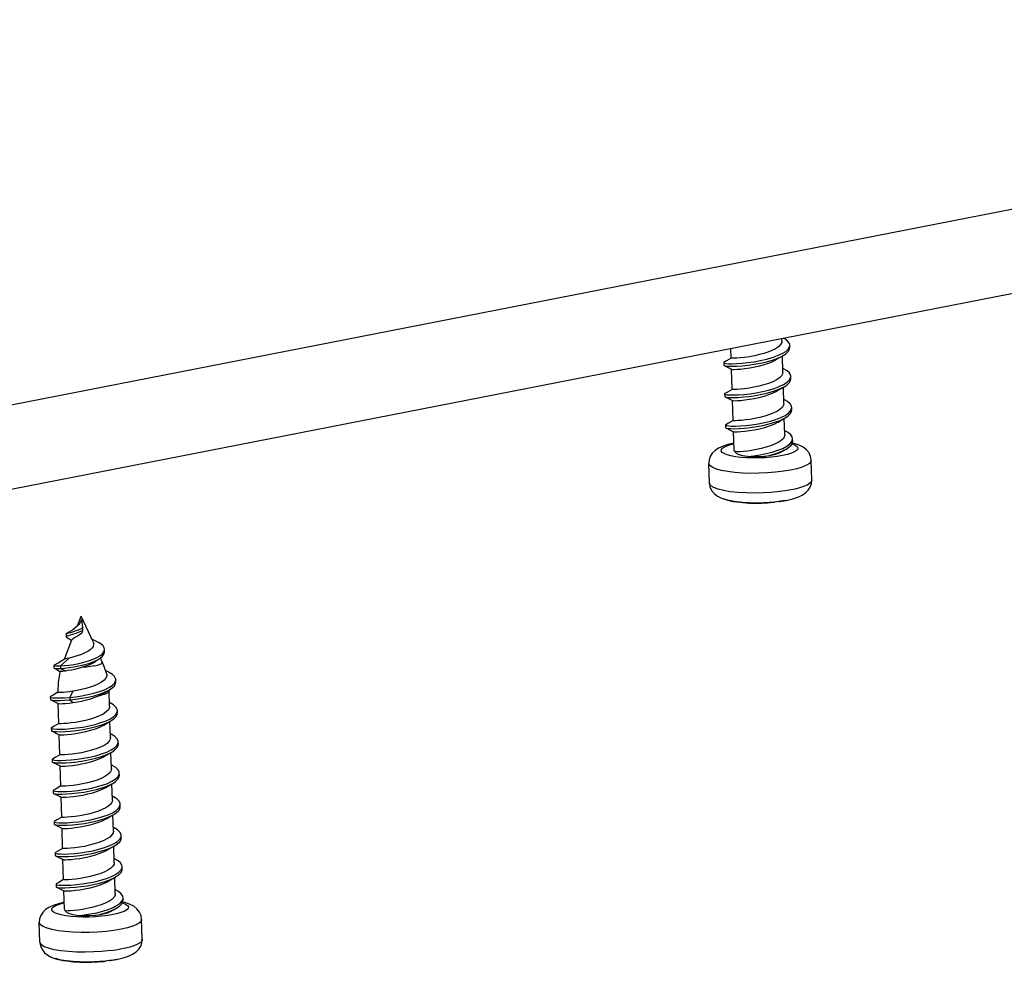
# Model space of a CAD drawing. Extents: x 38 to 404, y -350 to -88.
# Drawn here: x 204 to 242, y -350 to -313 of the extents above; entities that cross this region are included whole.
import ezdxf

# ---------------------------------------------------------------- set-up
doc = ezdxf.new("R2010")
doc.units = 0
doc.header["$LTSCALE"] = 30.734
doc.header["$MEASUREMENT"] = 0
doc.layers.get('0').update_dxf_attribs({"linetype": 'CONTINUOUS'})

msp = doc.modelspace()

# ---------------------------------------------------------------- linework, layer by layer
at = {"color": 7, "linetype": 'Continuous'}
for p, q in [((280.509, -313.051), (194.089, -329.955)), ((191.903, -333.664), (278.632, -316.7)), ((233.705, -325.587), (233.702, -325.488)), ((231.725, -326.257), (231.713, -325.877)), ((234.013, -325.844), (234.01, -325.747)), ((233.742, -326.805), (233.723, -326.174)), ((231.43, -326.435), (231.433, -326.533)), ((231.433, -326.533), (231.445, -326.545)), ((231.445, -326.545), (231.658, -326.652)), ((231.658, -326.652), (231.739, -326.694)), ((231.762, -327.475), (231.738, -326.692)), ((233.772, -326.671), (233.738, -326.654)), ((234.05, -327.062), (234.047, -326.965)), ((233.78, -328.023), (233.76, -327.392)), ((231.478, -327.64), (231.467, -327.653)), ((231.467, -327.653), (231.47, -327.751)), ((231.47, -327.751), (231.482, -327.763)), ((231.482, -327.763), (231.695, -327.87)), ((231.695, -327.87), (231.777, -327.912)), ((231.799, -328.693), (231.775, -327.91)), ((233.809, -327.889), (233.775, -327.872)), ((234.088, -328.28), (234.085, -328.183)), ((233.817, -329.241), (233.797, -328.61)), ((231.516, -328.858), (231.504, -328.871)), ((231.504, -328.871), (231.507, -328.969)), ((231.507, -328.969), (231.519, -328.981)), ((231.519, -328.981), (231.732, -329.088)), ((231.732, -329.088), (231.814, -329.13)), ((231.834, -329.847), (231.812, -329.128)), ((233.846, -329.107), (233.812, -329.09)), ((234.125, -329.498), (234.122, -329.401)), ((230.873, -331.136), (230.85, -330.365)), ((234.871, -331.014), (234.848, -330.243)), ((231.928, -331.868), (231.927, -331.867)), ((233.59, -331.853), (233.418, -331.874)), ((233.596, -331.854), (233.429, -331.877)), ((233.737, -331.831), (233.59, -331.853)), ((233.596, -331.854), (233.621, -331.851)), ((233.621, -331.851), (233.863, -331.809)), ((233.863, -331.809), (233.737, -331.831)), ((233.865, -331.808), (233.863, -331.809)), ((206.197, -336.707), (206.345, -336.33)), ((206.809, -337.332), (206.345, -336.33)), ((206.239, -336.665), (206.171, -336.732)), ((206.352, -336.455), (206.396, -336.785)), ((205.754, -337.027), (205.763, -337.017)), ((205.754, -337.027), (205.757, -337.125)), ((205.763, -337.132), (205.757, -337.125)), ((206.399, -336.882), (206.383, -336.959)), ((206.396, -336.785), (206.399, -336.882)), ((205.688, -338.008), (205.986, -337.247)), ((205.943, -337.247), (205.977, -337.27)), ((207.256, -337.718), (207.253, -337.62)), ((205.28, -338.25), (205.283, -338.347)), ((205.28, -338.25), (205.291, -338.257)), ((205.87, -337.961), (205.539, -338.264)), ((205.539, -338.264), (205.542, -338.362)), ((205.693, -338.005), (205.691, -338.006)), ((207.167, -338.106), (207.097, -337.955)), ((205.283, -338.347), (205.287, -338.352)), ((205.542, -338.362), (205.731, -338.455)), ((207.42, -338.508), (207.297, -338.447)), ((207.697, -338.897), (207.694, -338.799)), ((205.435, -339.299), (205.435, -339.294)), ((205.435, -339.294), (205.435, -339.3)), ((205.435, -339.3), (205.435, -339.299)), ((205.452, -339.303), (205.435, -339.3)), ((206.024, -339.255), (205.904, -339.495)), ((207.063, -339.419), (207.183, -339.355)), ((207.063, -339.419), (207.206, -339.383)), ((207.434, -339.233), (207.432, -339.209)), ((207.452, -339.847), (207.434, -339.233)), ((205.151, -339.464), (205.14, -339.477)), ((205.14, -339.477), (205.143, -339.574)), ((205.143, -339.574), (205.155, -339.587)), ((205.155, -339.587), (205.368, -339.694)), ((205.368, -339.694), (205.449, -339.735)), ((205.472, -340.517), (205.448, -339.734)), ((205.904, -339.495), (205.907, -339.593)), ((205.907, -339.593), (206.034, -339.697)), ((207.482, -339.713), (207.448, -339.696)), ((207.76, -340.104), (207.757, -340.007)), ((207.49, -341.065), (207.47, -340.433)), ((205.188, -340.682), (205.177, -340.695)), ((205.177, -340.695), (205.18, -340.792)), ((205.18, -340.792), (205.192, -340.805)), ((205.192, -340.805), (205.405, -340.912)), ((205.405, -340.912), (205.487, -340.953)), ((205.509, -341.735), (205.485, -340.952)), ((207.519, -340.931), (207.485, -340.914)), ((207.797, -341.322), (207.795, -341.225)), ((207.527, -342.283), (207.507, -341.651)), ((205.214, -341.913), (205.217, -342.01)), ((205.217, -342.01), (205.229, -342.023)), ((205.229, -342.023), (205.442, -342.13)), ((205.442, -342.13), (205.524, -342.171)), ((207.556, -342.149), (207.522, -342.132)), ((205.546, -342.953), (205.522, -342.17)), ((207.835, -342.54), (207.832, -342.443)), ((207.564, -343.501), (207.545, -342.869)), ((205.251, -343.131), (205.254, -343.228)), ((205.254, -343.228), (205.266, -343.241)), ((205.266, -343.241), (205.479, -343.348)), ((205.479, -343.348), (205.561, -343.389)), ((205.583, -344.171), (205.559, -343.388)), ((207.593, -343.367), (207.559, -343.35)), ((207.872, -343.758), (207.869, -343.661)), ((205.289, -344.349), (205.292, -344.446)), ((205.292, -344.446), (205.304, -344.459)), ((207.601, -344.719), (207.582, -344.087)), ((205.304, -344.459), (205.516, -344.566)), ((205.516, -344.566), (205.598, -344.607)), ((205.621, -345.389), (205.597, -344.606)), ((207.63, -344.585), (207.596, -344.568)), ((207.909, -344.976), (207.906, -344.879)), ((205.337, -345.554), (205.326, -345.567)), ((205.326, -345.567), (205.329, -345.664)), ((207.638, -345.937), (207.619, -345.305)), ((205.329, -345.664), (205.341, -345.677)), ((205.341, -345.677), (205.554, -345.784)), ((205.554, -345.784), (205.635, -345.825)), ((205.658, -346.607), (205.634, -345.824)), ((207.668, -345.803), (207.634, -345.786)), ((207.946, -346.194), (207.943, -346.097)), ((207.675, -347.155), (207.656, -346.523)), ((205.374, -346.772), (205.363, -346.785)), ((205.363, -346.785), (205.366, -346.882)), ((205.366, -346.882), (205.378, -346.895)), ((205.378, -346.895), (205.591, -347.002)), ((205.591, -347.002), (205.672, -347.043)), ((205.693, -347.761), (205.671, -347.042)), ((207.705, -347.021), (207.671, -347.004)), ((207.983, -347.412), (207.98, -347.315)), ((204.732, -349.05), (204.708, -348.279)), ((208.73, -348.928), (208.706, -348.157)), ((205.787, -349.781), (205.786, -349.781)), ((207.449, -349.767), (207.277, -349.787)), ((207.455, -349.768), (207.287, -349.79)), ((207.596, -349.745), (207.449, -349.767)), ((207.455, -349.768), (207.479, -349.764)), ((207.479, -349.764), (207.721, -349.722)), ((207.721, -349.722), (207.596, -349.745)), ((207.724, -349.722), (207.721, -349.722))]:
    msp.add_line(p, q, dxfattribs=at)
for points in [[(233.705, -325.587), (233.696, -325.649), (233.651, -325.73), (233.569, -325.811), (233.453, -325.889), (233.309, -325.961)], [(234.01, -325.747), (234.007, -325.718), (233.966, -325.628), (233.88, -325.542), (233.772, -325.475)], [(233.309, -325.961), (233.16, -326.02), (232.997, -326.073), (232.825, -326.12)], [(232.864, -326.355), (233.105, -326.299), (233.332, -326.234), (233.537, -326.161), (233.712, -326.08), (233.851, -325.993), (233.948, -325.903)], [(233.756, -326.155), (233.854, -326.091), (233.951, -326), (234.004, -325.908), (234.013, -325.844)], [(233.948, -325.903), (234.001, -325.811), (234.01, -325.747)], [(231.43, -326.435), (231.447, -326.45), (231.509, -326.464), (231.615, -326.474), (231.761, -326.477), (231.941, -326.472), (232.149, -326.458), (232.378, -326.434), (232.619, -326.399), (232.864, -326.355)], [(231.724, -326.257), (231.541, -326.364), (231.441, -326.422)], [(232.825, -326.12), (232.629, -326.165), (232.434, -326.201), (232.247, -326.229), (232.079, -326.248), (231.939, -326.259), (231.833, -326.264), (231.761, -326.263), (231.727, -326.259), (231.725, -326.257)], [(232.867, -326.452), (233.108, -326.397), (233.335, -326.332), (233.54, -326.258), (233.715, -326.177), (233.756, -326.155)], [(233.323, -326.396), (233.466, -326.324), (233.482, -326.315)], [(233.482, -326.315), (233.661, -326.209), (233.756, -326.155)], [(231.441, -326.422), (231.431, -326.432), (231.43, -326.435)], [(231.445, -326.545), (231.449, -326.547), (231.51, -326.561), (231.616, -326.571), (231.761, -326.574), (231.941, -326.569), (232.15, -326.555), (232.38, -326.531), (232.621, -326.497), (232.867, -326.452)], [(231.739, -326.694), (231.775, -326.698), (231.846, -326.699), (231.953, -326.694), (232.092, -326.683), (232.26, -326.664), (232.448, -326.636), (232.642, -326.6), (232.839, -326.555)], [(232.839, -326.555), (233.011, -326.508), (233.174, -326.455), (233.323, -326.396)], [(234.047, -326.965), (234.042, -326.926), (233.996, -326.837), (233.906, -326.752), (233.772, -326.671)], [(233.742, -326.805), (233.732, -326.87), (233.687, -326.951), (233.605, -327.03), (233.489, -327.107), (233.347, -327.179)], [(233.77, -327.286), (233.903, -327.2), (233.994, -327.11)], [(233.793, -327.373), (233.895, -327.306), (233.991, -327.216), (234.042, -327.124), (234.05, -327.062)], [(233.994, -327.11), (234.041, -327.018), (234.047, -326.965)], [(231.467, -327.653), (231.491, -327.67), (231.561, -327.684), (231.674, -327.693), (231.826, -327.695), (232.011, -327.688), (232.223, -327.673), (232.454, -327.647), (232.697, -327.611), (232.941, -327.564), (233.179, -327.508), (233.401, -327.442), (233.601, -327.368), (233.77, -327.286)], [(231.762, -327.475), (231.578, -327.582), (231.478, -327.64)], [(231.482, -327.763), (231.488, -327.766), (231.552, -327.78), (231.659, -327.789), (231.806, -327.792), (231.988, -327.787), (232.198, -327.772), (232.428, -327.748), (232.67, -327.713), (232.916, -327.668), (233.156, -327.612), (233.381, -327.547), (233.584, -327.473), (233.757, -327.392), (233.793, -327.373)], [(233.347, -327.179), (233.181, -327.244), (232.995, -327.303), (232.802, -327.353), (232.61, -327.394), (232.421, -327.427), (232.242, -327.452), (232.084, -327.469), (231.954, -327.479), (231.856, -327.482), (231.791, -327.481), (231.763, -327.477), (231.762, -327.475)], [(233.36, -327.614), (233.503, -327.542), (233.519, -327.533)], [(233.519, -327.533), (233.698, -327.427), (233.793, -327.373)], [(231.777, -327.912), (231.804, -327.916), (231.869, -327.917), (231.967, -327.914), (232.097, -327.904), (232.255, -327.887), (232.434, -327.862), (232.623, -327.829), (232.815, -327.788), (233.009, -327.738), (233.194, -327.679), (233.36, -327.614)], [(234.085, -328.183), (234.075, -328.129), (234.022, -328.041), (233.924, -327.956), (233.809, -327.889)], [(233.78, -328.023), (233.769, -328.089), (233.723, -328.17), (233.641, -328.249), (233.526, -328.325), (233.384, -328.397)], [(233.83, -328.591), (233.937, -328.52), (234.031, -328.429), (234.08, -328.337), (234.088, -328.28)], [(234.042, -328.313), (234.082, -328.221), (234.085, -328.183)], [(231.504, -328.871), (231.505, -328.874), (231.537, -328.891), (231.614, -328.904), (231.733, -328.912), (231.891, -328.912), (232.081, -328.904), (232.297, -328.887), (232.531, -328.86), (232.774, -328.822), (233.018, -328.774), (233.254, -328.716), (233.473, -328.648), (233.668, -328.573)], [(231.519, -328.981), (231.527, -328.984), (231.593, -328.999), (231.702, -329.008), (231.851, -329.01), (232.035, -329.004), (232.246, -328.99), (232.477, -328.965), (232.719, -328.929), (232.965, -328.883), (233.204, -328.827), (233.429, -328.762), (233.631, -328.688), (233.802, -328.606), (233.83, -328.591)], [(233.384, -328.397), (233.217, -328.462), (233.031, -328.521), (232.836, -328.572), (232.642, -328.613), (232.457, -328.646), (232.281, -328.67), (232.123, -328.687), (231.994, -328.696), (231.894, -328.7), (231.828, -328.699), (231.8, -328.695), (231.799, -328.693)], [(233.556, -328.751), (233.736, -328.645), (233.83, -328.591)], [(233.668, -328.573), (233.832, -328.491), (233.958, -328.403), (234.042, -328.313)], [(231.799, -328.693), (231.615, -328.8), (231.516, -328.858)], [(231.814, -329.13), (231.826, -329.133), (231.88, -329.135), (231.973, -329.133), (232.1, -329.125), (232.256, -329.11), (232.436, -329.086), (232.63, -329.053), (232.832, -329.011), (233.033, -328.96), (233.224, -328.899), (233.397, -328.832)], [(233.397, -328.832), (233.539, -328.76), (233.556, -328.751)], [(233.817, -329.241), (233.807, -329.306), (233.761, -329.387), (233.678, -329.468), (233.563, -329.544), (233.421, -329.615)], [(234.122, -329.401), (234.106, -329.333), (234.046, -329.244), (233.942, -329.161), (233.846, -329.107)], [(234.089, -329.516), (234.121, -329.424), (234.122, -329.401)], [(231.826, -329.578), (231.595, -329.633), (231.389, -329.701), (231.225, -329.777), (231.092, -329.866), (230.986, -329.972), (230.909, -330.092), (230.863, -330.225), (230.85, -330.365)], [(233.731, -330.059), (233.521, -330.094), (233.293, -330.122), (233.051, -330.142), (232.804, -330.152), (232.558, -330.154), (232.319, -330.146), (232.094, -330.129), (231.89, -330.104), (231.711, -330.071), (231.563, -330.031), (231.449, -329.985), (231.373, -329.935), (231.337, -329.881), (231.342, -329.826), (231.388, -329.77), (231.473, -329.716), (231.595, -329.664), (231.751, -329.617), (231.827, -329.6)], [(233.421, -329.615), (233.262, -329.677), (233.085, -329.734), (232.898, -329.784), (232.712, -329.825), (232.532, -329.858), (232.362, -329.883), (232.208, -329.9), (232.075, -329.912), (231.968, -329.917), (231.89, -329.918)], [(232.371, -330.101), (232.607, -330.072), (232.851, -330.033), (233.094, -329.983), (233.328, -329.923), (233.544, -329.854), (233.734, -329.778), (233.892, -329.695), (234.012, -329.607), (234.089, -329.516)], [(233.014, -330.099), (233.253, -330.042), (233.476, -329.976), (233.677, -329.902), (233.847, -329.82), (233.868, -329.809)], [(233.636, -329.943), (233.773, -329.863), (233.868, -329.809)], [(234.094, -329.6), (234.105, -329.603), (234.219, -329.649), (234.294, -329.699), (234.33, -329.753), (234.325, -329.808), (234.28, -329.864), (234.195, -329.918), (234.072, -329.969), (233.916, -330.017), (233.731, -330.059)], [(233.868, -329.809), (233.98, -329.733), (234.072, -329.643), (234.119, -329.551), (234.125, -329.498)], [(234.848, -330.243), (234.825, -330.099), (234.763, -329.959), (234.665, -329.835), (234.536, -329.733), (234.378, -329.653), (234.184, -329.587), (234.108, -329.571)], [(231.89, -329.918), (231.843, -329.876), (231.834, -329.847)], [(232.371, -330.101), (232.257, -330.084), (232.166, -330.066), (232.092, -330.047), (232.033, -330.028), (231.984, -330.009), (231.945, -329.987), (231.915, -329.965), (231.897, -329.942), (231.89, -329.918)], [(233.014, -330.099), (232.798, -330.108), (232.579, -330.109), (232.371, -330.101)], [(233.636, -329.943), (233.616, -329.955), (233.587, -329.969), (233.553, -329.983), (233.512, -329.997), (233.462, -330.013), (233.401, -330.03), (233.327, -330.047), (233.238, -330.065), (233.134, -330.082), (233.014, -330.099)], [(233.779, -329.86), (233.77, -329.868), (233.743, -329.881)], [(234.045, -330.627), (233.765, -330.674), (233.46, -330.711), (233.139, -330.737), (232.809, -330.751), (232.481, -330.753), (232.162, -330.743), (231.863, -330.721), (231.59, -330.687), (231.351, -330.643), (231.154, -330.59), (231.002, -330.529), (230.901, -330.461), (230.854, -330.39), (230.85, -330.365)], [(234.848, -330.243), (234.837, -330.292), (234.777, -330.366), (234.663, -330.439), (234.5, -330.507), (234.292, -330.571), (234.045, -330.627)], [(230.873, -331.136), (230.896, -331.281), (230.958, -331.42), (231.056, -331.544), (231.185, -331.646), (231.343, -331.727)], [(234.069, -331.398), (233.912, -331.426), (233.732, -331.453), (233.522, -331.478), (233.273, -331.501), (232.981, -331.517), (232.647, -331.525), (232.308, -331.52), (231.987, -331.501), (231.69, -331.469), (231.43, -331.426), (231.213, -331.372), (231.046, -331.31), (230.933, -331.24), (230.878, -331.165), (230.873, -331.136)], [(233.865, -331.808), (234.126, -331.747), (234.332, -331.679), (234.496, -331.603), (234.629, -331.514), (234.735, -331.408), (234.812, -331.287), (234.858, -331.155), (234.871, -331.014)], [(234.871, -331.014), (234.861, -331.063), (234.797, -331.14), (234.685, -331.211), (234.544, -331.271), (234.385, -331.323), (234.221, -331.365), (234.069, -331.398)], [(231.343, -331.727), (231.537, -331.792), (231.787, -331.846), (231.927, -331.867)], [(231.927, -331.867), (231.707, -331.831), (231.529, -331.787), (231.474, -331.767)], [(231.928, -331.868), (232.184, -331.896), (232.43, -331.913), (232.67, -331.919), (232.908, -331.916), (233.144, -331.904), (233.38, -331.882), (233.429, -331.877)], [(233.418, -331.874), (233.214, -331.892), (232.975, -331.906), (232.703, -331.912), (232.425, -331.907), (232.162, -331.892), (231.928, -331.868)], [(206.171, -336.732), (206.095, -336.795), (206.014, -336.855), (205.93, -336.911), (205.841, -336.969), (205.763, -337.017)], [(206.308, -336.573), (206.295, -336.594), (206.239, -336.665)], [(206.352, -336.455), (206.333, -336.521), (206.308, -336.573)], [(205.757, -337.125), (205.77, -337.113), (205.805, -337.098), (205.86, -337.081), (205.932, -337.059), (206.017, -337.033), (206.111, -337.002), (206.208, -336.966), (206.306, -336.926), (206.399, -336.882)], [(205.763, -337.017), (205.767, -337.015), (205.802, -337.001), (205.857, -336.983), (205.929, -336.961), (206.014, -336.935), (206.108, -336.905), (206.205, -336.869), (206.303, -336.829), (206.396, -336.785)], [(205.763, -337.132), (205.843, -337.181), (205.943, -337.247)], [(205.986, -337.248), (205.996, -337.231), (206.033, -337.2), (206.089, -337.163), (206.158, -337.122), (206.236, -337.074), (206.313, -337.019), (206.383, -336.959)], [(206.809, -337.332), (206.822, -337.367), (206.828, -337.435), (206.808, -337.505), (206.763, -337.573), (206.693, -337.639)], [(206.993, -337.34), (206.833, -337.257), (206.754, -337.215)], [(207.253, -337.62), (207.241, -337.562), (207.197, -337.489), (207.123, -337.42), (207.023, -337.356), (206.993, -337.34)], [(205.539, -338.264), (205.691, -338.254), (205.865, -338.235), (206.055, -338.207), (206.251, -338.17), (206.447, -338.124), (206.635, -338.07), (206.807, -338.009), (206.957, -337.942), (207.079, -337.869), (207.171, -337.794), (207.229, -337.716)], [(206.693, -337.639), (206.599, -337.703), (206.486, -337.763), (206.361, -337.817), (206.232, -337.863), (206.1, -337.903), (205.977, -337.936), (205.87, -337.961)], [(207.045, -337.991), (207.082, -337.967), (207.174, -337.891), (207.232, -337.814), (207.256, -337.736), (207.256, -337.718)], [(207.229, -337.716), (207.253, -337.639), (207.253, -337.62)], [(205.285, -338.244), (205.281, -338.247), (205.28, -338.25)], [(205.691, -338.006), (205.591, -338.066), (205.441, -338.154), (205.285, -338.244)], [(205.291, -338.257), (205.339, -338.264), (205.423, -338.267), (205.539, -338.264)], [(205.542, -338.362), (205.694, -338.351), (205.868, -338.332), (206.058, -338.304), (206.254, -338.267), (206.45, -338.222), (206.638, -338.168), (206.81, -338.106), (206.96, -338.039), (207.045, -337.991)], [(205.87, -337.961), (205.788, -337.98), (205.727, -337.994), (205.693, -338.005)], [(206.38, -338.318), (206.538, -338.266), (206.683, -338.206), (206.809, -338.141), (206.85, -338.116)], [(206.861, -338.27), (206.714, -338.293), (206.551, -338.31), (206.38, -338.318)], [(206.85, -338.116), (206.901, -338.082), (206.98, -338.032), (207.045, -337.991)], [(206.861, -338.27), (206.987, -338.24), (207.084, -338.205), (207.146, -338.167), (207.171, -338.128), (207.167, -338.106)], [(207.34, -338.585), (207.332, -338.555), (207.258, -338.326), (207.167, -338.106)], [(205.287, -338.352), (205.391, -338.406), (205.504, -338.466), (205.526, -338.478)], [(205.287, -338.352), (205.294, -338.355), (205.342, -338.362), (205.426, -338.365), (205.542, -338.362)], [(205.526, -338.478), (205.515, -338.521), (205.449, -338.904), (205.435, -339.294)], [(205.526, -338.478), (205.529, -338.478), (205.562, -338.475), (205.631, -338.468), (205.731, -338.455)], [(205.731, -338.455), (205.838, -338.439), (205.964, -338.418), (206.1, -338.39), (206.241, -338.357), (206.38, -338.318)], [(207.34, -338.585), (207.344, -338.658), (207.312, -338.742), (207.242, -338.826), (207.136, -338.906), (206.999, -338.982)], [(207.694, -338.799), (207.69, -338.765), (207.648, -338.678), (207.564, -338.596), (207.441, -338.519), (207.42, -338.508)], [(205.904, -339.495), (206.132, -339.47), (206.37, -339.434), (206.61, -339.388), (206.843, -339.333), (207.061, -339.268), (207.256, -339.195), (207.421, -339.116), (207.551, -339.031), (207.641, -338.943)], [(206.999, -338.982), (206.857, -339.043), (206.701, -339.099), (206.532, -339.148), (206.359, -339.191), (206.188, -339.227), (206.024, -339.255)], [(207.446, -339.201), (207.554, -339.129), (207.644, -339.041), (207.691, -338.951), (207.697, -338.897)], [(207.641, -338.943), (207.688, -338.854), (207.694, -338.799)], [(205.434, -339.298), (205.254, -339.404), (205.151, -339.464)], [(206.024, -339.255), (205.886, -339.275), (205.759, -339.29), (205.651, -339.299), (205.562, -339.304), (205.495, -339.305), (205.452, -339.303)], [(205.907, -339.593), (206.135, -339.567), (206.373, -339.532), (206.613, -339.486), (206.846, -339.43), (207.064, -339.365), (207.259, -339.293), (207.424, -339.213), (207.446, -339.201)], [(206.034, -339.697), (206.199, -339.671), (206.372, -339.637), (206.548, -339.596), (206.722, -339.548), (206.884, -339.493), (207.032, -339.433)], [(207.032, -339.433), (207.048, -339.426), (207.063, -339.419)], [(207.183, -339.355), (207.352, -339.256), (207.423, -339.215)], [(207.206, -339.383), (207.319, -339.342), (207.394, -339.298), (207.431, -339.253), (207.434, -339.233)], [(205.14, -339.477), (205.164, -339.494), (205.235, -339.508), (205.349, -339.516), (205.502, -339.518), (205.69, -339.511), (205.904, -339.495)], [(205.155, -339.587), (205.167, -339.592), (205.238, -339.605), (205.352, -339.614), (205.505, -339.616), (205.693, -339.609), (205.907, -339.593)], [(205.449, -339.735), (205.468, -339.739), (205.525, -339.741), (205.613, -339.739), (205.73, -339.731), (205.872, -339.718), (206.034, -339.697)], [(207.757, -340.007), (207.751, -339.963), (207.702, -339.873), (207.608, -339.788), (207.482, -339.713)], [(207.056, -340.22), (206.89, -340.286), (206.703, -340.345), (206.507, -340.396), (206.314, -340.437), (206.127, -340.47), (205.952, -340.494), (205.798, -340.51), (205.668, -340.52), (205.568, -340.524), (205.501, -340.523), (205.473, -340.518), (205.472, -340.517)], [(207.452, -339.847), (207.447, -339.895), (207.405, -339.981), (207.324, -340.065), (207.206, -340.145), (207.056, -340.22)], [(207.484, -340.326), (207.617, -340.238), (207.707, -340.147)], [(207.503, -340.414), (207.62, -340.336), (207.71, -340.245), (207.755, -340.152), (207.76, -340.104)], [(207.707, -340.147), (207.752, -340.055), (207.757, -340.007)], [(205.177, -340.695), (205.199, -340.711), (205.267, -340.725), (205.379, -340.734), (205.53, -340.736), (205.716, -340.73), (205.929, -340.715), (206.162, -340.689), (206.405, -340.653), (206.651, -340.606), (206.891, -340.549), (207.115, -340.482), (207.315, -340.408), (207.484, -340.326)], [(205.472, -340.516), (205.291, -340.622), (205.188, -340.682)], [(205.192, -340.805), (205.202, -340.809), (205.27, -340.823), (205.382, -340.832), (205.533, -340.834), (205.719, -340.827), (205.932, -340.812), (206.165, -340.786), (206.408, -340.75), (206.654, -340.703), (206.894, -340.646), (207.118, -340.58), (207.318, -340.505), (207.487, -340.423), (207.503, -340.414)], [(207.07, -340.655), (207.212, -340.584), (207.229, -340.574)], [(207.229, -340.574), (207.408, -340.469), (207.503, -340.414)], [(205.487, -340.953), (205.514, -340.958), (205.581, -340.959), (205.681, -340.955), (205.811, -340.945), (205.965, -340.929), (206.14, -340.905), (206.327, -340.872), (206.521, -340.831), (206.717, -340.78), (206.903, -340.721), (207.07, -340.655)], [(207.795, -341.225), (207.789, -341.186), (207.743, -341.096), (207.652, -341.01), (207.519, -340.931)], [(207.49, -341.065), (207.481, -341.126), (207.436, -341.207), (207.354, -341.289), (207.237, -341.367), (207.094, -341.438)], [(207.513, -341.548), (207.648, -341.461), (207.741, -341.371)], [(207.54, -341.632), (207.651, -341.559), (207.743, -341.468), (207.791, -341.376), (207.797, -341.322)], [(207.741, -341.371), (207.788, -341.278), (207.795, -341.225)], [(205.214, -341.913), (205.234, -341.928), (205.299, -341.943), (205.409, -341.952), (205.558, -341.954), (205.742, -341.949), (205.954, -341.934), (206.186, -341.909), (206.429, -341.873), (206.675, -341.827), (206.915, -341.77), (207.14, -341.704), (207.342, -341.63), (207.513, -341.548)], [(205.509, -341.734), (205.328, -341.84), (205.226, -341.9)], [(205.229, -342.023), (205.237, -342.026), (205.302, -342.04), (205.412, -342.049), (205.561, -342.052), (205.745, -342.046), (205.957, -342.031), (206.189, -342.006), (206.432, -341.97), (206.678, -341.924), (206.918, -341.868), (207.143, -341.802), (207.345, -341.727), (207.516, -341.646), (207.54, -341.632)], [(207.094, -341.438), (206.929, -341.503), (206.746, -341.561), (206.552, -341.612), (206.358, -341.654), (206.169, -341.687), (205.991, -341.712), (205.834, -341.729), (205.705, -341.738), (205.604, -341.742), (205.538, -341.741), (205.51, -341.736), (205.509, -341.735)], [(207.266, -341.792), (207.446, -341.687), (207.54, -341.632)], [(205.226, -341.9), (205.215, -341.911), (205.214, -341.913)], [(205.524, -342.171), (205.551, -342.176), (205.618, -342.177), (205.718, -342.173), (205.847, -342.164), (206.004, -342.147), (206.183, -342.122), (206.371, -342.089), (206.565, -342.047), (206.759, -341.996), (206.943, -341.938), (207.107, -341.873)], [(207.107, -341.873), (207.25, -341.802), (207.266, -341.792)], [(207.527, -342.283), (207.518, -342.344), (207.473, -342.426), (207.391, -342.507), (207.274, -342.585), (207.131, -342.656)], [(207.832, -342.443), (207.827, -342.409), (207.784, -342.319), (207.695, -342.233), (207.556, -342.149)], [(207.774, -342.594), (207.824, -342.501), (207.832, -342.443)], [(205.251, -343.131), (205.269, -343.146), (205.332, -343.16), (205.439, -343.17), (205.586, -343.172), (205.768, -343.167), (205.979, -343.153), (206.21, -343.128), (206.453, -343.093), (206.699, -343.048), (206.939, -342.992), (207.165, -342.926), (207.369, -342.852), (207.542, -342.771)], [(205.266, -343.241), (205.272, -343.243), (205.335, -343.257), (205.442, -343.267), (205.589, -343.27), (205.771, -343.265), (205.982, -343.25), (206.213, -343.226), (206.456, -343.191), (206.702, -343.145), (206.942, -343.089), (207.168, -343.024), (207.372, -342.95), (207.545, -342.868), (207.577, -342.85)], [(207.131, -342.656), (206.966, -342.721), (206.785, -342.779), (206.594, -342.829), (206.401, -342.871), (206.211, -342.904), (206.031, -342.929), (205.871, -342.947), (205.741, -342.956), (205.641, -342.96), (205.575, -342.959), (205.547, -342.954), (205.546, -342.953)], [(207.304, -343.01), (207.483, -342.905), (207.577, -342.85)], [(207.542, -342.771), (207.678, -342.684), (207.774, -342.594)], [(207.577, -342.85), (207.681, -342.782), (207.777, -342.691), (207.827, -342.599), (207.835, -342.54)], [(205.263, -343.118), (205.252, -343.128), (205.251, -343.131)], [(205.546, -342.952), (205.366, -343.058), (205.263, -343.118)], [(205.561, -343.389), (205.588, -343.394), (205.655, -343.395), (205.754, -343.391), (205.885, -343.382), (206.045, -343.364), (206.225, -343.339), (206.414, -343.306), (206.607, -343.264), (206.798, -343.214), (206.979, -343.156), (207.144, -343.091)], [(207.144, -343.091), (207.287, -343.02), (207.304, -343.01)], [(207.564, -343.501), (207.555, -343.563), (207.51, -343.644), (207.428, -343.725), (207.311, -343.803), (207.168, -343.874)], [(207.869, -343.661), (207.866, -343.632), (207.825, -343.542), (207.738, -343.455), (207.609, -343.375), (207.593, -343.367)], [(207.807, -343.817), (207.86, -343.724), (207.869, -343.661)], [(206.684, -344.034), (206.487, -344.079), (206.293, -344.115), (206.106, -344.143), (205.938, -344.162), (205.798, -344.173), (205.692, -344.177), (205.62, -344.177), (205.586, -344.173), (205.583, -344.171)], [(207.168, -343.874), (207.019, -343.934), (206.856, -343.987), (206.684, -344.034)], [(206.723, -344.268), (206.964, -344.213), (207.191, -344.148), (207.395, -344.074), (207.57, -343.994), (207.709, -343.907), (207.807, -343.817)], [(207.615, -344.068), (207.712, -344.005), (207.81, -343.914), (207.863, -343.822), (207.872, -343.758)], [(205.289, -344.349), (205.306, -344.363), (205.368, -344.378), (205.474, -344.387), (205.62, -344.39), (205.8, -344.385), (206.008, -344.371), (206.237, -344.347), (206.478, -344.313), (206.723, -344.268)], [(205.3, -344.336), (205.289, -344.346), (205.289, -344.349)], [(205.583, -344.17), (205.4, -344.278), (205.3, -344.336)], [(205.304, -344.459), (205.308, -344.46), (205.369, -344.475), (205.474, -344.485), (205.62, -344.488), (205.8, -344.483), (206.009, -344.469), (206.238, -344.445), (206.48, -344.411), (206.726, -344.366)], [(206.697, -344.469), (206.869, -344.422), (207.032, -344.368), (207.181, -344.309)], [(206.726, -344.366), (206.967, -344.31), (207.194, -344.246), (207.398, -344.172), (207.573, -344.091), (207.615, -344.068)], [(207.181, -344.309), (207.324, -344.238), (207.341, -344.228)], [(207.341, -344.228), (207.52, -344.123), (207.615, -344.068)], [(205.598, -344.607), (205.633, -344.612), (205.705, -344.612), (205.811, -344.608), (205.951, -344.597), (206.119, -344.578), (206.306, -344.55), (206.501, -344.514), (206.697, -344.469)], [(207.601, -344.719), (207.591, -344.784), (207.545, -344.864), (207.464, -344.944), (207.348, -345.021), (207.205, -345.092)], [(207.906, -344.879), (207.901, -344.84), (207.855, -344.75), (207.765, -344.665), (207.63, -344.585)], [(205.326, -345.567), (205.35, -345.584), (205.42, -345.598), (205.532, -345.606), (205.684, -345.608), (205.869, -345.602), (206.082, -345.586), (206.313, -345.561), (206.555, -345.524), (206.8, -345.478), (207.037, -345.421), (207.26, -345.356), (207.46, -345.281), (207.629, -345.2)], [(207.205, -345.092), (207.039, -345.158), (206.854, -345.216), (206.66, -345.267), (206.468, -345.308), (206.28, -345.341), (206.101, -345.366), (205.942, -345.383), (205.813, -345.392), (205.714, -345.396), (205.65, -345.395), (205.622, -345.39), (205.621, -345.389)], [(207.629, -345.2), (207.761, -345.114), (207.853, -345.023)], [(207.652, -345.286), (207.753, -345.22), (207.849, -345.129), (207.901, -345.037), (207.909, -344.976)], [(207.853, -345.023), (207.9, -344.931), (207.906, -344.879)], [(205.62, -345.388), (205.437, -345.496), (205.337, -345.554)], [(205.341, -345.677), (205.347, -345.679), (205.41, -345.694), (205.518, -345.703), (205.665, -345.706), (205.847, -345.701), (206.057, -345.686), (206.287, -345.662), (206.529, -345.627), (206.774, -345.581), (207.014, -345.526), (207.24, -345.461), (207.443, -345.387), (207.616, -345.306), (207.652, -345.286)], [(205.635, -345.825), (205.663, -345.83), (205.728, -345.831), (205.826, -345.827), (205.955, -345.818), (206.114, -345.801), (206.293, -345.776), (206.482, -345.743), (206.674, -345.702), (206.867, -345.651), (207.053, -345.593), (207.218, -345.527)], [(207.218, -345.527), (207.361, -345.456), (207.378, -345.446)], [(207.378, -345.446), (207.557, -345.341), (207.652, -345.286)], [(207.638, -345.937), (207.628, -346.003), (207.581, -346.084), (207.499, -346.163), (207.385, -346.239), (207.242, -346.31)], [(207.943, -346.097), (207.934, -346.043), (207.88, -345.954), (207.783, -345.87), (207.668, -345.803)], [(207.242, -346.31), (207.076, -346.376), (206.89, -346.435), (206.695, -346.486), (206.501, -346.527), (206.315, -346.559), (206.139, -346.584), (205.982, -346.601), (205.852, -346.61), (205.753, -346.614), (205.687, -346.613), (205.659, -346.608), (205.658, -346.607)], [(207.527, -346.486), (207.69, -346.404), (207.817, -346.317), (207.901, -346.226)], [(207.689, -346.504), (207.796, -346.433), (207.89, -346.343), (207.939, -346.251), (207.946, -346.194)], [(207.901, -346.226), (207.94, -346.134), (207.943, -346.097)], [(205.363, -346.785), (205.364, -346.788), (205.396, -346.805), (205.472, -346.818), (205.592, -346.825), (205.75, -346.826), (205.94, -346.818), (206.156, -346.801), (206.389, -346.773), (206.633, -346.736), (206.876, -346.687), (207.112, -346.629), (207.332, -346.562), (207.527, -346.486)], [(205.657, -346.606), (205.474, -346.714), (205.374, -346.772)], [(205.378, -346.895), (205.386, -346.898), (205.452, -346.912), (205.561, -346.921), (205.71, -346.924), (205.893, -346.918), (206.104, -346.903), (206.335, -346.878), (206.578, -346.843), (206.823, -346.797), (207.063, -346.741), (207.287, -346.675), (207.489, -346.601), (207.661, -346.52), (207.689, -346.504)], [(205.672, -347.043), (205.685, -347.046), (205.739, -347.049), (205.831, -347.047), (205.958, -347.039), (206.115, -347.023), (206.294, -347), (206.489, -346.967), (206.691, -346.925), (206.891, -346.873), (207.082, -346.813), (207.256, -346.745)], [(207.256, -346.745), (207.398, -346.674), (207.415, -346.664)], [(207.415, -346.664), (207.594, -346.559), (207.689, -346.504)], [(207.98, -347.315), (207.965, -347.246), (207.905, -347.158), (207.8, -347.074), (207.705, -347.021)], [(205.685, -347.492), (205.453, -347.546), (205.247, -347.614), (205.084, -347.69), (204.951, -347.779), (204.844, -347.885), (204.767, -348.006), (204.721, -348.138), (204.708, -348.279)], [(207.59, -347.972), (207.38, -348.008), (207.151, -348.036), (206.91, -348.055), (206.663, -348.066), (206.416, -348.067), (206.178, -348.06), (205.953, -348.043), (205.748, -348.018), (205.569, -347.985), (205.421, -347.945), (205.308, -347.899), (205.232, -347.849), (205.196, -347.795), (205.201, -347.74), (205.247, -347.684), (205.332, -347.63), (205.454, -347.578), (205.61, -347.531), (205.685, -347.514)], [(206.23, -348.015), (206.466, -347.986), (206.71, -347.946), (206.953, -347.897), (207.187, -347.837), (207.403, -347.768), (207.593, -347.691), (207.751, -347.608), (207.871, -347.52), (207.948, -347.429)], [(207.675, -347.155), (207.666, -347.219), (207.619, -347.301), (207.536, -347.381), (207.421, -347.457), (207.28, -347.528)], [(207.952, -347.513), (207.964, -347.516), (208.077, -347.562), (208.153, -347.613), (208.189, -347.666), (208.184, -347.722), (208.138, -347.777), (208.053, -347.832), (207.931, -347.883), (207.775, -347.931), (207.59, -347.972)], [(207.726, -347.722), (207.839, -347.647), (207.93, -347.557), (207.977, -347.464), (207.983, -347.412)], [(207.948, -347.429), (207.98, -347.337), (207.98, -347.315)], [(208.706, -348.157), (208.683, -348.012), (208.622, -347.873), (208.524, -347.749), (208.395, -347.647), (208.237, -347.566), (208.043, -347.501), (207.967, -347.485)], [(205.749, -347.832), (205.702, -347.789), (205.693, -347.761)], [(207.28, -347.528), (207.121, -347.591), (206.943, -347.648), (206.757, -347.698), (206.57, -347.739), (206.39, -347.771), (206.221, -347.796), (206.067, -347.814), (205.934, -347.825), (205.827, -347.831), (205.749, -347.832)], [(206.23, -348.015), (206.116, -347.997), (206.024, -347.979), (205.951, -347.961), (205.891, -347.942), (205.843, -347.922), (205.803, -347.901), (205.774, -347.879), (205.755, -347.855), (205.749, -347.832)], [(206.872, -348.012), (207.111, -347.956), (207.335, -347.89), (207.535, -347.815), (207.705, -347.734), (207.726, -347.722)], [(207.495, -347.857), (207.474, -347.868), (207.445, -347.882), (207.411, -347.896), (207.371, -347.911), (207.321, -347.927), (207.259, -347.943), (207.185, -347.961), (207.097, -347.978), (206.993, -347.996), (206.872, -348.012)], [(207.495, -347.857), (207.632, -347.777), (207.726, -347.722)], [(207.638, -347.773), (207.628, -347.782), (207.601, -347.795)], [(207.904, -348.54), (207.624, -348.588), (207.319, -348.625), (206.997, -348.651), (206.668, -348.665), (206.339, -348.667), (206.021, -348.656), (205.721, -348.634), (205.448, -348.601), (205.21, -348.557), (205.012, -348.503), (204.861, -348.442), (204.76, -348.375), (204.712, -348.304), (204.708, -348.279)], [(206.872, -348.012), (206.657, -348.021), (206.438, -348.022), (206.23, -348.015)], [(208.706, -348.157), (208.696, -348.206), (208.635, -348.28), (208.522, -348.352), (208.359, -348.421), (208.151, -348.484), (207.904, -348.54)], [(204.732, -349.05), (204.755, -349.194), (204.816, -349.334), (204.914, -349.458), (205.044, -349.56), (205.201, -349.641)], [(207.927, -349.312), (207.771, -349.34), (207.591, -349.367), (207.38, -349.392), (207.132, -349.414), (206.839, -349.431), (206.506, -349.439), (206.167, -349.433), (205.845, -349.414), (205.549, -349.383), (205.289, -349.34), (205.072, -349.286), (204.904, -349.223), (204.791, -349.153), (204.737, -349.079), (204.732, -349.05)], [(207.724, -349.722), (207.985, -349.661), (208.191, -349.592), (208.354, -349.517), (208.487, -349.427), (208.594, -349.321), (208.671, -349.201), (208.717, -349.069), (208.73, -348.928)], [(208.73, -348.928), (208.72, -348.977), (208.655, -349.054), (208.544, -349.124), (208.403, -349.185), (208.244, -349.237), (208.08, -349.279), (207.927, -349.312)], [(205.201, -349.641), (205.396, -349.706), (205.645, -349.76), (205.786, -349.781)], [(205.786, -349.781), (205.566, -349.745), (205.388, -349.701), (205.333, -349.68)], [(205.787, -349.781), (206.043, -349.809), (206.288, -349.826), (206.529, -349.833), (206.767, -349.83), (207.003, -349.818), (207.238, -349.796), (207.288, -349.79)], [(207.277, -349.787), (207.073, -349.806), (206.834, -349.819), (206.561, -349.826), (206.284, -349.821), (206.021, -349.806), (205.787, -349.781)]]:
    msp.add_lwpolyline(points, dxfattribs=at)

doc.saveas('drawing.dxf')
